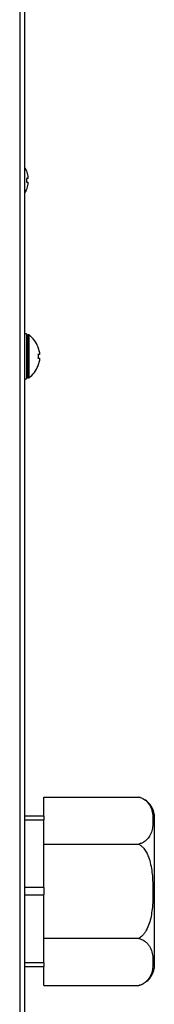
# Model space of a CAD drawing. Units: millimetres. Extents: x 55.4 to 94.4, y 204.8 to 254.9.
# Drawn here: x 88.6 to 90.2, y 215.1 to 226.6 of the extents above; entities that cross this region are included whole.
import ezdxf

# ---------------------------------------------------------------- set-up
doc = ezdxf.new("R2010")
doc.units = ezdxf.units.MM

msp = doc.modelspace()

# ---------------------------------------------------------------- linework, layer by layer
at = {"color": 2, "linetype": 'Continuous', "lineweight": 25}
for p, q in [((88.59, 230.153), (88.59, 210.138)), ((88.65, 210.127), (88.65, 230.178)), ((88.668, 224.844), (88.669, 224.844)), ((88.668, 224.844), (88.684, 224.782)), ((88.684, 224.757), (88.668, 224.757)), ((88.668, 224.713), (88.684, 224.713)), ((88.684, 224.688), (88.668, 224.626)), ((88.668, 224.626), (88.668, 224.626)), ((88.669, 222.948), (88.65, 222.948)), ((88.669, 222.948), (88.669, 222.423)), ((88.699, 222.935), (88.684, 222.935)), ((88.684, 222.935), (88.684, 222.435)), ((88.699, 222.435), (88.699, 222.935)), ((88.802, 222.794), (88.819, 222.732)), ((88.803, 222.794), (88.804, 222.794)), ((88.679, 222.756), (88.669, 222.756)), ((88.679, 222.614), (88.679, 222.756)), ((88.819, 222.707), (88.802, 222.707)), ((88.802, 222.663), (88.819, 222.663)), ((88.669, 222.614), (88.679, 222.614)), ((88.819, 222.638), (88.802, 222.576)), ((88.803, 222.576), (88.802, 222.576)), ((88.65, 222.423), (88.669, 222.423)), ((88.684, 222.435), (88.699, 222.435)), ((88.869, 217.335), (88.869, 217.557)), ((88.869, 217.557), (89.974, 217.557)), ((89.995, 217.551), (89.975, 217.557)), ((88.869, 217.335), (88.65, 217.335)), ((88.65, 217.292), (88.869, 217.292)), ((88.869, 217.335), (88.869, 217.292)), ((88.869, 217.23), (88.869, 217.292)), ((90.154, 217.357), (90.154, 216.46)), ((88.869, 217.009), (88.869, 217.23)), ((88.869, 217.009), (89.974, 217.009)), ((88.869, 216.565), (88.869, 217.009)), ((88.869, 216.503), (88.65, 216.503)), ((88.869, 216.503), (88.869, 216.565)), ((88.869, 216.503), (88.869, 216.417)), ((90.154, 216.46), (90.154, 215.563)), ((88.65, 216.417), (88.869, 216.417)), ((88.869, 216.355), (88.869, 216.417)), ((88.869, 215.912), (88.869, 216.355)), ((88.869, 215.69), (88.869, 215.912)), ((89.974, 215.912), (88.869, 215.912)), ((88.869, 215.628), (88.869, 215.69)), ((88.869, 215.628), (88.65, 215.628)), ((88.65, 215.585), (88.869, 215.585)), ((88.869, 215.628), (88.869, 215.585)), ((88.869, 215.363), (88.869, 215.585)), ((88.869, 215.363), (89.974, 215.363))]:
    msp.add_line(p, q, dxfattribs=at)
at = {"color": 2, "linetype": 'Continuous', "lineweight": 25, "flags": 128}
msp.add_lwpolyline([(89.976, 215.364), (90.01, 215.376), (90.026, 215.384)], dxfattribs=at)
at = {"color": 2, "linetype": 'Continuous', "lineweight": 25}
for centre, radius, start, end in [((88.364, 224.729), 0.325, 20.7106, 28.5611), ((88.364, 224.741), 0.325, 331.4389, 339.2824), ((88.499, 222.679), 0.325, 20.7106, 52.0334), ((88.679, 222.761), 0.005, 270, 0), ((88.679, 222.609), 0.005, 0, 90), ((88.499, 222.691), 0.325, 307.9666, 339.2824), ((89.908, 217.316), 0.25, 9.4298, 56.2257), ((89.908, 215.604), 0.25, 308.6843, 350.5702)]:
    msp.add_arc(centre, radius, start, end, dxfattribs=at)
for points, knots in [([(88.668, 224.844), (88.668, 224.844), (88.669, 224.844), (88.668, 224.844), (88.668, 224.844), (88.668, 224.844)], [0, 0, 0, 0, 0.003751, 0.501519, 1, 1, 1, 1]), ([(88.668, 224.757), (88.668, 224.752), (88.669, 224.742), (88.669, 224.727), (88.668, 224.718), (88.668, 224.713)], [0, 0, 0, 0, 0.353551, 0.67639, 1, 1, 1, 1]), ([(88.684, 224.782), (88.685, 224.779), (88.686, 224.773), (88.686, 224.766), (88.686, 224.76), (88.685, 224.757), (88.685, 224.757), (88.684, 224.757)], [0, 0, 0, 0, 0.2126865, 0.4255179, 0.6351158, 0.8431825, 1, 1, 1, 1]), ([(88.684, 224.713), (88.685, 224.713), (88.686, 224.712), (88.686, 224.708), (88.686, 224.702), (88.685, 224.695), (88.685, 224.69), (88.684, 224.688)], [0, 0, 0, 0, 0.212687, 0.425518, 0.635116, 0.843183, 1, 1, 1, 1]), ([(88.803, 222.794), (88.803, 222.794), (88.803, 222.794), (88.803, 222.794), (88.803, 222.794), (88.802, 222.794)], [0, 0, 0, 0, 0.003751, 0.501519, 1, 1, 1, 1]), ([(88.802, 222.707), (88.803, 222.702), (88.803, 222.692), (88.803, 222.677), (88.803, 222.668), (88.802, 222.663)], [0, 0, 0, 0, 0.353551, 0.67639, 1, 1, 1, 1]), ([(88.819, 222.732), (88.819, 222.729), (88.82, 222.723), (88.821, 222.716), (88.821, 222.71), (88.82, 222.707), (88.819, 222.707), (88.819, 222.707)], [0, 0, 0, 0, 0.2126865, 0.4255179, 0.6351158, 0.8431825, 1, 1, 1, 1]), ([(88.819, 222.663), (88.819, 222.663), (88.82, 222.662), (88.821, 222.658), (88.821, 222.652), (88.82, 222.645), (88.819, 222.64), (88.819, 222.638)], [0, 0, 0, 0, 0.2126865, 0.4255179, 0.6351158, 0.8431825, 1, 1, 1, 1]), ([(89.974, 217.557), (89.985, 217.554), (90.007, 217.546), (90.037, 217.53), (90.065, 217.509), (90.089, 217.481), (90.108, 217.451), (90.126, 217.405), (90.137, 217.35), (90.14, 217.286), (90.138, 217.224), (90.129, 217.173), (90.115, 217.131), (90.101, 217.103), (90.083, 217.077), (90.062, 217.055), (90.038, 217.036), (90.01, 217.02), (89.986, 217.012), (89.974, 217.009)], [0, 0, 0, 0, 0.032366, 0.066119, 0.111758, 0.158614, 0.216148, 0.273746, 0.391903, 0.494572, 0.597563, 0.702386, 0.755445, 0.808473, 0.850923, 0.893845, 0.928703, 0.964356, 1, 1, 1, 1]), ([(89.974, 217.009), (89.985, 217.001), (90.007, 216.987), (90.038, 216.954), (90.065, 216.912), (90.092, 216.85), (90.114, 216.773), (90.129, 216.681), (90.137, 216.577), (90.14, 216.468), (90.138, 216.356), (90.131, 216.258), (90.118, 216.167), (90.098, 216.084), (90.071, 216.019), (90.041, 215.972), (90.014, 215.938), (89.989, 215.921), (89.974, 215.912)], [0, 0, 0, 0, 0.033006, 0.066115, 0.112306, 0.158614, 0.236116, 0.314049, 0.391945, 0.50002, 0.587346, 0.674643, 0.746856, 0.81913, 0.890742, 0.923724, 0.956652, 1, 1, 1, 1]), ([(89.974, 215.912), (89.985, 215.908), (90.007, 215.901), (90.037, 215.884), (90.065, 215.863), (90.089, 215.836), (90.108, 215.805), (90.126, 215.76), (90.137, 215.705), (90.14, 215.64), (90.138, 215.579), (90.129, 215.527), (90.115, 215.486), (90.101, 215.457), (90.083, 215.431), (90.062, 215.41), (90.038, 215.391), (90.01, 215.375), (89.986, 215.367), (89.974, 215.363)], [0, 0, 0, 0, 0.032366, 0.066119, 0.111758, 0.158614, 0.216148, 0.273746, 0.391903, 0.494572, 0.597563, 0.702386, 0.755445, 0.808473, 0.850923, 0.893845, 0.928703, 0.964356, 1, 1, 1, 1])]:
    msp.add_open_spline(points, degree=3, knots=knots, dxfattribs=at)

doc.saveas('drawing.dxf')
